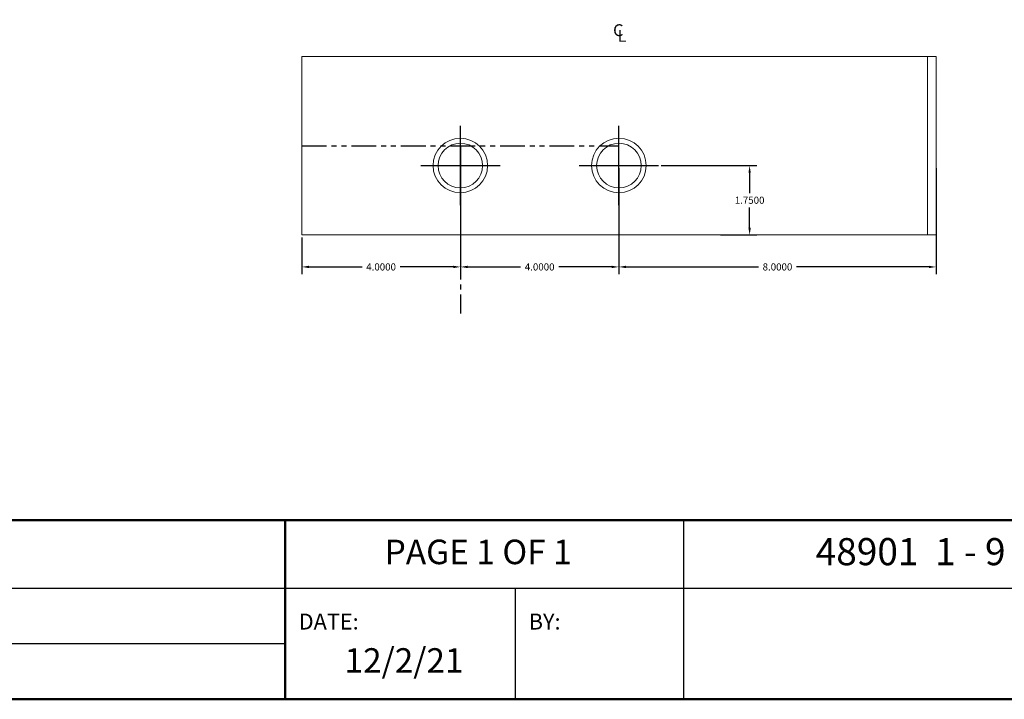
# Model space of a CAD drawing. Units: inches. Extents: x 0 to 146, y -10 to 333.
# Drawn here: x 94 to 118, y 274 to 291 of the extents above; entities that cross this region are included whole.
import ezdxf
from ezdxf.enums import TextEntityAlignment as Align

# ---------------------------------------------------------------- set-up
doc = ezdxf.new("R2010")
doc.units = ezdxf.units.IN
doc.header["$MEASUREMENT"] = 0
doc.linetypes.add('PHANTOM2', pattern=[1.25, 0.625, -0.125, 0.125, -0.125, 0.125, -0.125])
doc.layers.get('Defpoints').update_dxf_attribs({"color": 191})
for name, color, linetype, lineweight in [('.3', 7, 'Continuous', 30), ('TITLE BLOCK OUTLINE', 7, 'Continuous', 50), ('TITLE BLOCK TEXT', 7, 'Continuous', 30)]:
    doc.layers.add(name, color=color, linetype=linetype, lineweight=lineweight)
for name, color, linetype in [('dimensions', 7, 'Continuous'), ('VIEWS', 252, 'Continuous'), ('Wires', 7, 'Continuous')]:
    doc.layers.add(name, color=color, linetype=linetype)
doc.styles.add('ARIAL', font='arial.ttf')
doc.styles.add('Condensed', font='ARIALN.TTF', dxfattribs={"width": 0.85})
doc.dimstyles.get("Standard").update_dxf_attribs({"dimtxt": 0.18, "dimasz": 0.18, "dimexe": 0.18, "dimexo": 0.0625, "dimgap": 0.09, "dimtad": 0, "dimtih": 1, "dimtoh": 1, "dimdec": 4, "dimzin": 0, "dimdsep": 46, "dimtxsty": 'Standard', "dimcen": 0.09, "dimadec": 0, "dimazin": 0, "dimtfac": 1, "dimtdec": 4, "dimtofl": 0, "dimtmove": 0, "dimatfit": 3, "dimfxl": 1, "dimtolj": 1, "dimtzin": 0, "dimarcsym": 0})

# ---------------------------------------------------------------- blocks, each defined once
blk = doc.blocks.new('*D49')
at = {"layer": 'Defpoints', "color": 0, "transparency": 16777216}
for p in [(108.757, 287.627), (116.757, 287.627), (108.757, 285.07)]:
    blk.add_point(p, dxfattribs=at)
at = {"layer": 'dimensions', "color": 0, "lineweight": -2, "transparency": 16777216}
for p, q in [((108.757, 287.564), (108.757, 284.89)), ((116.757, 287.564), (116.757, 284.89)), ((108.937, 285.07), (112.277, 285.07)), ((116.577, 285.07), (113.237, 285.07))]:
    blk.add_line(p, q, dxfattribs=at)
at = {"layer": 'dimensions', "color": 0, "transparency": 16777216}
for points in [[(108.937, 285.1), (108.937, 285.04), (108.757, 285.07)], [(116.577, 285.1), (116.577, 285.04), (116.757, 285.07)]]:
    blk.add_solid(points, dxfattribs=at)
at = {"layer": 'dimensions', "color": 0, "transparency": 16777216, "insert": (112.757, 285.07), "char_height": 0.18, "attachment_point": 5}
blk.add_mtext('\\A1;8.0000', dxfattribs=at)
blk = doc.blocks.new('*D50')
at = {"layer": 'Defpoints', "color": 0, "transparency": 16777216}
for p in [(104.757, 287.627), (108.757, 287.627), (104.757, 285.07)]:
    blk.add_point(p, dxfattribs=at)
at = {"layer": 'dimensions', "color": 0, "lineweight": -2, "transparency": 16777216}
for p, q in [((104.757, 287.564), (104.757, 284.89)), ((108.757, 287.564), (108.757, 284.89)), ((104.937, 285.07), (106.277, 285.07)), ((108.577, 285.07), (107.237, 285.07))]:
    blk.add_line(p, q, dxfattribs=at)
at = {"layer": 'dimensions', "color": 0, "transparency": 16777216}
for points in [[(104.937, 285.1), (104.937, 285.04), (104.757, 285.07)], [(108.577, 285.1), (108.577, 285.04), (108.757, 285.07)]]:
    blk.add_solid(points, dxfattribs=at)
at = {"layer": 'dimensions', "color": 0, "transparency": 16777216, "insert": (106.757, 285.07), "char_height": 0.18, "attachment_point": 5}
blk.add_mtext('\\A1;4.0000', dxfattribs=at)
blk = doc.blocks.new('*D51')
at = {"layer": 'Defpoints', "color": 0, "transparency": 16777216}
for p in [(104.757, 287.627), (100.757, 285.877), (100.757, 285.07)]:
    blk.add_point(p, dxfattribs=at)
at = {"layer": 'dimensions', "color": 0, "lineweight": -2, "transparency": 16777216}
for p, q in [((104.757, 287.564), (104.757, 284.89)), ((100.757, 285.814), (100.757, 284.89)), ((100.937, 285.07), (102.277, 285.07)), ((104.577, 285.07), (103.237, 285.07))]:
    blk.add_line(p, q, dxfattribs=at)
at = {"layer": 'dimensions', "color": 0, "transparency": 16777216}
for points in [[(100.937, 285.1), (100.937, 285.04), (100.757, 285.07)], [(104.577, 285.1), (104.577, 285.04), (104.757, 285.07)]]:
    blk.add_solid(points, dxfattribs=at)
at = {"layer": 'dimensions', "color": 0, "transparency": 16777216, "insert": (102.757, 285.07), "char_height": 0.18, "attachment_point": 5}
blk.add_mtext('\\A1;4.0000', dxfattribs=at)
blk = doc.blocks.new('*D52')
at = {"layer": 'Defpoints', "color": 0, "transparency": 16777216}
for p in [(109.757, 287.627), (111.257, 285.877), (112.054, 285.877)]:
    blk.add_point(p, dxfattribs=at)
at = {"layer": 'dimensions', "color": 0, "lineweight": -2, "transparency": 16777216}
for p, q in [((109.819, 287.627), (112.234, 287.627)), ((112.054, 287.447), (112.054, 286.932)), ((112.054, 286.057), (112.054, 286.572)), ((111.319, 285.877), (112.234, 285.877))]:
    blk.add_line(p, q, dxfattribs=at)
at = {"layer": 'dimensions', "color": 0, "transparency": 16777216}
for points in [[(112.024, 287.447), (112.084, 287.447), (112.054, 287.627)], [(112.024, 286.057), (112.084, 286.057), (112.054, 285.877)]]:
    blk.add_solid(points, dxfattribs=at)
at = {"layer": 'dimensions', "color": 0, "transparency": 16777216, "insert": (112.054, 286.752), "char_height": 0.18, "attachment_point": 5}
blk.add_mtext('\\A1;1.7500', dxfattribs=at)
blk = doc.blocks.new('CL')
at = {"layer": 'Wires', "color": 255, "char_height": 0.3, "attachment_point": 1, "style": 'ARIAL'}
for s, insert in [('C', (-0.147, -0.092)), ('L', (-0.032, -0.235))]:
    blk.add_mtext_dynamic_manual_height_columns(s, width=0.31665, gutter_width=1, heights=[0], dxfattribs=dict(at, insert=insert))

msp = doc.modelspace()

# ---------------------------------------------------------------- linework, layer by layer
at = {"color": 0, "linetype": 'Continuous', "lineweight": 0, "extrusion": (0, 0, -1)}
for p, q in [((100.75664, 290.37654), (100.75664, 285.87654)), ((116.75664, 290.37654), (100.75664, 290.37654)), ((116.53789, 285.87654), (116.53789, 290.37654)), ((116.75664, 290.37654), (116.75664, 285.87654)), ((100.75664, 285.87654), (116.75664, 285.87654))]:
    msp.add_line(p, q, dxfattribs=at)
at = {"color": 0, "linetype": 'Continuous', "lineweight": 0}
for centre, radius in [((104.75664, 287.62654), 0.6875), ((104.75664, 287.62654), 0.5625), ((108.75664, 287.62654), 0.6875), ((108.75664, 287.62654), 0.5625)]:
    msp.add_circle(centre, radius, dxfattribs=at)
at = {"layer": 'dimensions'}
for points in [[(104.75664, 286.62654), (104.75664, 288.62654)], [(108.75664, 286.62654), (108.75664, 288.62654)], [(103.75664, 287.62654), (105.75664, 287.62654)], [(107.75664, 287.62654), (109.75664, 287.62654)]]:
    msp.add_lwpolyline(points, dxfattribs=at)
at = {"layer": 'TITLE BLOCK OUTLINE'}
msp.add_lwpolyline([(67.74291, 274.66164), (67.74291, 332.99751, -0.41421356), (68.23746, 333.49206), (144.93097, 333.49206, -0.41421356), (145.42552, 332.99751), (145.42552, 274.66164, -0.41421356), (144.93097, 274.16709), (68.23746, 274.16709, -0.41421356)], format="xyb", close=True, dxfattribs=at)
at = {"layer": 'TITLE BLOCK OUTLINE', "flags": 128}
for points in [[(67.74291, 276.9617), (67.74291, 278.68444), (145.42552, 278.68444)], [(100.33601, 274.16709), (100.33601, 278.68444), (145.42552, 278.68444)]]:
    msp.add_lwpolyline(points, dxfattribs=at)
at = {"layer": 'VIEWS', "color": 0, "linetype": 'Continuous'}
msp.add_line((110.38514, 278.68444), (110.38514, 274.16709), dxfattribs=at)
at = {"layer": 'VIEWS', "color": 0, "linetype": 'ByBlock'}
for p, q in [((100.33601, 276.9617), (85.65264, 276.9617)), ((127.57854, 276.9617), (100.33601, 276.9617)), ((106.13969, 276.9617), (106.13969, 274.16709)), ((100.33601, 275.56439), (85.65264, 275.56439))]:
    msp.add_line(p, q, dxfattribs=at)
at = {"layer": 'Wires', "linetype": 'PHANTOM2'}
for p, q in [((100.75664, 288.12654), (108.75664, 288.12654)), ((104.75664, 288.12654), (104.75664, 283.89342))]:
    msp.add_line(p, q, dxfattribs=at)

# ---------------------------------------------------------------- block references
at = {"layer": 'Wires', "color": 0}
msp.add_blockref('CL', (108.75664, 291.28178), dxfattribs=at)

# ---------------------------------------------------------------- texts
at = {"layer": '.3', "ltscale": 0.75, "insert": (113.72168, 278.23294), "char_height": 0.6846012, "attachment_point": 1, "style": 'Condensed'}
msp.add_mtext_dynamic_manual_height_columns('48901  1 - 9 DOOR INTERLOCK', width=119.2192832, gutter_width=3.42301, heights=[0], dxfattribs=at)
at = {"layer": 'TITLE BLOCK TEXT', "color": 0, "linetype": 'ByBlock'}
for s, height, p in [('PAGE 1 OF 1', 0.6181897, (105.20585, 277.80313)), ('12/2/21', 0.61819, (103.3349, 275.06657))]:
    msp.add_text(s, height=height, dxfattribs=at).set_placement(p, align=Align.MIDDLE)
for s, p in [('DATE:', (100.67734, 275.92607)), ('BY:', (106.48103, 275.92607))]:
    msp.add_text(s, height=0.401823, dxfattribs=at).set_placement(p)

# ---------------------------------------------------------------- dimensions: what is measured, and where the dimension line sits
at = {"layer": 'dimensions', "color": 0}
for base, p1, p2, picture, middle in [((100.75664, 285.0704), (104.75664, 287.62654), (100.75664, 285.87654), '*D51', (102.75664, 285.0704)), ((104.75664, 285.0704), (108.75664, 287.62654), (104.75664, 287.62654), '*D50', (106.75664, 285.0704)), ((108.75664, 285.0704), (116.75664, 287.62654), (108.75664, 287.62654), '*D49', (112.75664, 285.0704))]:
    dim = msp.add_linear_dim(base=base, p1=p1, p2=p2, dimstyle='Standard', dxfattribs=at)
    dim.commit()
    dim.dimension.update_dxf_attribs({"geometry": picture, "text_midpoint": middle})
dim = msp.add_linear_dim(base=(112.05393, 285.87654), p1=(109.75664, 287.62654), p2=(111.25664, 285.87654), angle=90, dimstyle='Standard', dxfattribs=at)
dim.commit()
dim.dimension.update_dxf_attribs({"geometry": '*D52', "text_midpoint": (112.05393, 286.75154)})

doc.saveas('drawing.dxf')
